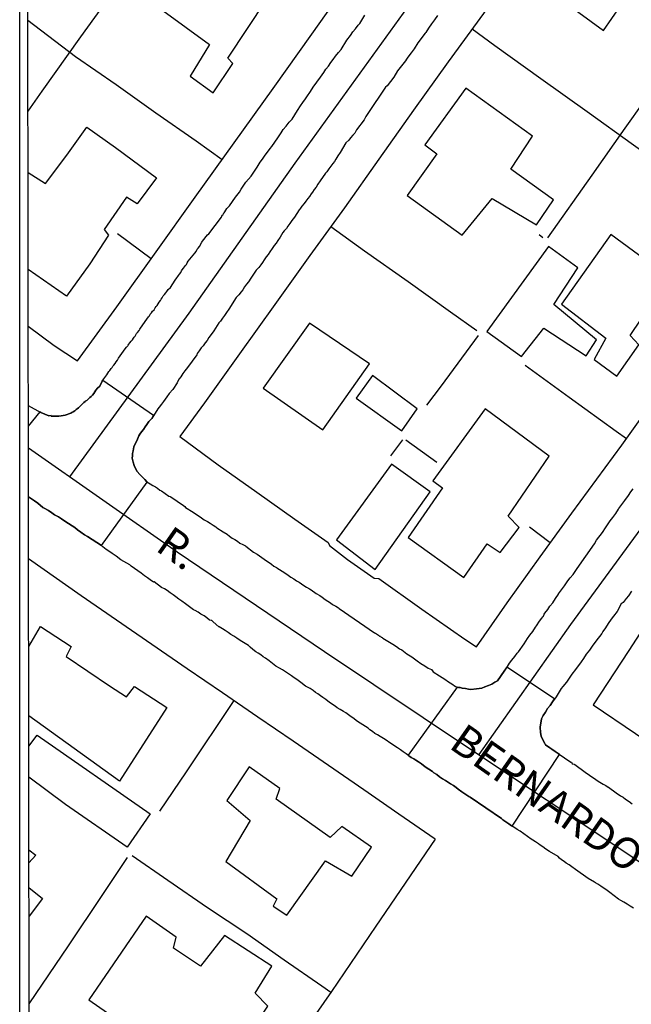
# Model space of a CAD drawing. Units: millimetres. Extents: x 185545 to 187962, y 1660429 to 1665975.
# Drawn here: x 185548 to 185597, y 1663045 to 1663125 of the extents above; entities that cross this region are included whole.
import ezdxf
from ezdxf.enums import TextEntityAlignment as Align

# ---------------------------------------------------------------- set-up
doc = ezdxf.new("R2010")
doc.units = ezdxf.units.MM
for name, color, linetype in [('IMAGEM', 7, 'Continuous'), ('V-CRUZAMENTO', 1, 'Continuous'), ('V-EDIFICACAO', 2, 'Continuous'), ('V-EIXO_DE_LOGRADOURO', 3, 'Continuous'), ('V-LOTE', 1, 'Continuous'), ('V-NOME_DOS_LOGRADOUROS', 7, 'Continuous'), ('V-QUADRA', 6, 'Continuous'), ('V-TESTADA', 5, 'Continuous'), ('X-LIMITE_5000', 7, 'Continuous')]:
    doc.layers.add(name, color=color, linetype=linetype)
picture_1 = doc.add_image_def('image2.jpg', size_in_pixel=(4022, 4626))

msp = doc.modelspace()

# ---------------------------------------------------------------- linework, layer by layer
at = {"layer": 'V-CRUZAMENTO'}
msp.add_lwpolyline([(185548.39, 1663085.89), (185548.88, 1663085.55), (185549.15, 1663085.37), (185549.56, 1663085.01), (185549.67, 1663084.96), (185550.01, 1663084.77), (185550.29, 1663084.58), (185550.52, 1663084.43), (185550.84, 1663084.25), (185551.08, 1663084.1), (185551.44, 1663083.85), (185552.17, 1663083.4), (185552.37, 1663083.2), (185552.66, 1663083.01), (185552.94, 1663082.8), (185553.18, 1663082.65), (185553.58, 1663082.43), (185554.32, 1663081.94), (185558.05, 1663087.09), (185558.02, 1663087.11), (185557.85, 1663087.3), (185557.59, 1663087.56), (185557.44, 1663087.71), (185557.23, 1663087.96), (185557.1, 1663088.18), (185556.99, 1663088.44), (185556.91, 1663088.7), (185556.83, 1663089.02), (185556.84, 1663089.21), (185556.86, 1663089.42), (185556.91, 1663089.64), (185556.97, 1663089.94), (185557.25, 1663090.57), (185557.36, 1663090.86), (185557.46, 1663090.97), (185557.59, 1663091.18), (185557.74, 1663091.37), (185557.87, 1663091.57), (185558.02, 1663091.78), (185558.19, 1663092.01), (185558.41, 1663092.25), (185558.562, 1663092.498), (185554.433, 1663095.358), (185554.38, 1663095.28), (185554.19, 1663094.89), (185554.01, 1663094.72), (185553.88, 1663094.57), (185553.8, 1663094.42), (185553.71, 1663094.29), (185553.61, 1663094.16), (185553.48, 1663094.05), (185553.39, 1663093.97), (185553.33, 1663093.9), (185553.26, 1663093.84), (185553.2, 1663093.77), (185553.13, 1663093.73), (185553.07, 1663093.69), (185553.01, 1663093.64), (185552.9, 1663093.56), (185552.81, 1663093.47), (185552.75, 1663093.41), (185552.64, 1663093.32), (185552.56, 1663093.24), (185552.51, 1663093.17), (185552.45, 1663093.11), (185552.36, 1663093.04), (185552.26, 1663092.98), (185552.15, 1663092.89), (185552.02, 1663092.79), (185551.96, 1663092.77), (185551.91, 1663092.73), (185551.85, 1663092.7), (185551.68, 1663092.64), (185551.55, 1663092.59), (185551.38, 1663092.53), (185551.21, 1663092.49), (185551.04, 1663092.46), (185550.87, 1663092.44), (185550.69, 1663092.44), (185550.52, 1663092.44), (185550.39, 1663092.44), (185550.24, 1663092.44), (185550.24, 1663092.49), (185550.06, 1663092.47), (185549.4, 1663092.74), (185549.323, 1663092.794), (185548.38, 1663091.63)], dxfattribs=at)
msp.add_lwpolyline([(185590.8, 1663068.93), (185590.99, 1663069.23), (185591.168, 1663069.461), (185587.281, 1663072.029), (185587.07, 1663071.72), (185586.52, 1663070.92), (185586.32, 1663070.83), (185586.07, 1663070.66), (185585.81, 1663070.54), (185585.51, 1663070.43), (185585.25, 1663070.34), (185584.82, 1663070.28), (185584.37, 1663070.22), (185584.18, 1663070.25), (185583.92, 1663070.3), (185583.67, 1663070.34), (185583.49, 1663070.38), (185583.43, 1663070.38), (185583.37, 1663070.38), (185583.251, 1663070.421), (185579.261, 1663064.881), (185579.33, 1663064.83), (185579.51, 1663064.7), (185579.74, 1663064.6), (185579.89, 1663064.47), (185580.1, 1663064.34), (185580.34, 1663064.17), (185580.64, 1663063.95), (185581.24, 1663063.57), (185581.35, 1663063.46), (185581.59, 1663063.31), (185581.82, 1663063.12), (185582.06, 1663062.97), (185582.29, 1663062.82), (185582.47, 1663062.71), (185582.72, 1663062.56), (185582.94, 1663062.41), (185583.17, 1663062.26), (185583.32, 1663062.13), (185583.64, 1663061.92), (185584.2, 1663061.53), (185584.31, 1663061.48), (185586.86, 1663059.73), (185586.96, 1663059.64), (185587.2, 1663059.47), (185587.44, 1663059.3), (185587.67, 1663059.15), (185587.712, 1663059.123), (185591.582, 1663064.943), (185590.44, 1663065.73), (185590.39, 1663065.84), (185590.22, 1663066.14), (185590.09, 1663066.44), (185590.03, 1663066.74), (185590.01, 1663067.17), (185590.1, 1663067.84), (185590.24, 1663068.12), (185590.42, 1663068.37), (185590.59, 1663068.67)], close=True, dxfattribs=at)
at = {"layer": 'V-EDIFICACAO'}
for points in [[(185595.29, 1663135.53), (185593.37, 1663132.81), (185594.22, 1663132.06), (185590.84, 1663126.98), (185595.14, 1663123.79), (185600.56, 1663131.62), (185595.29, 1663135.53)], [(185563.05, 1663130.56), (185559.32, 1663125.41), (185563.12, 1663122.65), (185561.55, 1663120.08), (185563.4, 1663118.73), (185565.02, 1663121.11), (185564.6, 1663121.54), (185567.74, 1663126.31), (185568.45, 1663126.02), (185570.08, 1663128.18), (185568.18, 1663129.57), (185566.85, 1663128.08), (185563.05, 1663130.56)], [(185580.63, 1663114.51), (185581.586, 1663113.782), (185579.19, 1663110.37), (185583.66, 1663107.16), (185586.1, 1663110.15), (185589.7, 1663108.01), (185591.09, 1663110.04), (185587.62, 1663112.52), (185589.37, 1663115.2), (185583.96, 1663119.11), (185580.63, 1663114.51)], [(185595.745, 1663107.218), (185591.74, 1663101.54), (185595.33, 1663098.78), (185594.4, 1663097.06), (185596.24, 1663095.71), (185598.03, 1663098.25), (185597.31, 1663098.99), (185600.1, 1663103.15), (185600.1, 1663103.15), (185601.01, 1663102.61), (185601.01, 1663102.61), (185603.01, 1663105.55), (185601.18, 1663106.8), (185599.42, 1663104.5), (185595.745, 1663107.218)], [(185585.65, 1663099.32), (185588.49, 1663097.29), (185590.3, 1663099.6), (185593.73, 1663097.34), (185594.59, 1663098.64), (185591.1, 1663101.51), (185593.06, 1663104.51), (185590.69, 1663106.25), (185585.65, 1663099.32)], [(185571.24, 1663100.01), (185567.47, 1663094.72), (185572.33, 1663091.34), (185576.12, 1663096.71), (185571.24, 1663100.01)], [(185576.358, 1663095.74), (185576.358, 1663095.74), (185575.03, 1663093.91), (185578.74, 1663091.25), (185580.01, 1663093.04), (185576.358, 1663095.74)], [(185585.54, 1663093.04), (185581.28, 1663087.2), (185582.07, 1663086.615), (185579.26, 1663082.57), (185583.798, 1663079.341), (185585.688, 1663082.074), (185585.688, 1663082.074), (185586.75, 1663081.35), (185588.3, 1663083.4), (185587.41, 1663084.31), (185590.74, 1663089.2), (185585.54, 1663093.04)], [(185577.9, 1663088.53), (185573.43, 1663082.4), (185576.58, 1663079.97), (185581.05, 1663086.29), (185577.9, 1663088.53)], [(185566.33, 1663063.93), (185564.51, 1663061.21), (185566.43, 1663059.58), (185564.43, 1663056.24), (185568.58, 1663053.22), (185568.3, 1663052.62), (185569.39, 1663051.89), (185572.55, 1663056.3), (185574.69, 1663055.06), (185576.29, 1663057.4), (185573.87, 1663059.08), (185572.926, 1663058.195), (185572.926, 1663058.195), (185568.54, 1663061.32), (185568.83, 1663062.19), (185566.33, 1663063.93)], [(185564.34, 1663050.24), (185562.39, 1663047.73), (185560.18, 1663049.19), (185560.39, 1663050.1), (185557.95, 1663051.79), (185553.31, 1663045.01), (185563.456, 1663037.939), (185563.456, 1663037.939), (185567.85, 1663044.48), (185566.83, 1663045.53), (185568.19, 1663047.73), (185564.34, 1663050.24), (185564.34, 1663050.24)]]:
    msp.add_lwpolyline(points, close=True, dxfattribs=at)
for points in [[(185548.36, 1663112.25), (185549.79, 1663111.36), (185551.52, 1663113.65), (185553.15, 1663115.94), (185555.48, 1663114.29), (185558.79, 1663111.81), (185557.23, 1663109.71), (185556.37, 1663110.26), (185554.54, 1663107.61), (185554.89, 1663107.17), (185553.37, 1663104.84), (185551.48, 1663102.19), (185548.366, 1663104.362)], [(185548.41, 1663073.72), (185549.38, 1663075.36), (185551.87, 1663073.71), (185551.46, 1663072.92), (185554.98, 1663070.53), (185556.36, 1663069.62), (185557.02, 1663070.48), (185559.64, 1663068.75), (185559.64, 1663068.75), (185555.79, 1663062.78), (185555.79, 1663062.78), (185548.41, 1663068.08)], [(185548.42, 1663065.61), (185549.09, 1663066.52), (185558.3, 1663060.11), (185558.3, 1663060.11), (185556.43, 1663057.4), (185551.4, 1663060.89), (185548.42, 1663063.1)], [(185548.43, 1663057.2), (185549, 1663056.77), (185548.43, 1663056.14)], [(185548.43, 1663054.14), (185549.52, 1663053.24), (185548.44, 1663051.8)]]:
    msp.add_lwpolyline(points, dxfattribs=at)
at = {"layer": 'V-EIXO_DE_LOGRADOURO'}
for points in [[(185551.75, 1663087.52), (185561.45, 1663100.82), (185570.09, 1663113.01), (185578.88, 1663125.2), (185600.7, 1663155.67), (185609.26, 1663167.86), (185617.9, 1663180.27), (185626.54, 1663192.68), (185632.21, 1663200.49)], [(185585.03, 1663064.93), (185592.49, 1663075.52), (185601.83, 1663088.26), (185615.21, 1663107.11), (185628.21, 1663125.96), (185641.29, 1663144.59), (185654.52, 1663162.92), (185667.75, 1663181.25), (185681.06, 1663199.52)], [(185548.386, 1663089.873), (185560.48, 1663081.43), (185572.46, 1663073.32), (185584.51, 1663065.28), (185596.56, 1663057.24), (185608.46, 1663049.2), (185620.06, 1663041.16), (185631.52, 1663033.12), (185643.05, 1663025.08), (185654.73, 1663017.04), (185666.48, 1663009), (185678.38, 1663001.33), (185690.36, 1662993.88), (185702.11, 1662986.21), (185710.98, 1662980.47)]]:
    msp.add_lwpolyline(points, dxfattribs=at)
at = {"layer": 'V-LOTE'}
for points in [[(185574.98, 1663154.38), (185571.74, 1663149.91), (185568.58, 1663145.46), (185565.36, 1663141.01), (185562.18, 1663136.58), (185559, 1663132.15), (185555.82, 1663127.72), (185552.62, 1663123.29), (185549.48, 1663118.86), (185548.35, 1663117.24)], [(185548.37, 1663099.75), (185550.49, 1663098.2), (185552.39, 1663096.95), (185555.58, 1663101.34), (185558.77, 1663105.81), (185561.96, 1663110.25), (185565.12, 1663114.67), (185568.28, 1663119.09), (185571.44, 1663123.51), (185574.54, 1663127.91), (185577.68, 1663132.24), (185580.8, 1663136.63), (185583.92, 1663141.03), (185587.06, 1663145.43), (185587.41, 1663145.92)], [(185595.82, 1663139.76), (185594.02, 1663137.25), (185591.03, 1663133.2), (185588.15, 1663129.29), (185585.38, 1663125.17), (185582.53, 1663121.25), (185579.7, 1663117.31), (185576.89, 1663113.33), (185574.08, 1663109.39), (185571.27, 1663105.5), (185568.42, 1663101.51), (185565.56, 1663097.52), (185562.7, 1663093.53), (185560.69, 1663090.78), (185563.82, 1663088.48), (185566.95, 1663086.28), (185570.05, 1663084.08), (185572.75, 1663082.18)], [(185548.34, 1663124.63), (185552.23, 1663121.68), (185555.51, 1663119.4), (185558.75, 1663117.1), (185562.03, 1663114.82), (185564.15, 1663113.32)], [(185608.5, 1663106.61), (185605.28, 1663108.98), (185601.42, 1663111.73), (185597.58, 1663114.48), (185593.82, 1663117.18), (185590.06, 1663119.88), (185586.3, 1663122.54), (185584.46, 1663123.91)], [(185576.88, 1663079.26), (185580.37, 1663076.76), (185583.86, 1663074.33), (185584.82, 1663073.7), (185587.31, 1663077.26), (185590.01, 1663081.02), (185592.57, 1663084.55), (185594.6, 1663087.32), (185596.63, 1663090.1), (185598.66, 1663092.94), (185600.69, 1663095.78), (185602.72, 1663098.6), (185604.75, 1663101.42), (185606.83, 1663104.26), (185608.84, 1663107.1), (185610.87, 1663109.94), (185612.9, 1663112.78), (185614.96, 1663115.58), (185617.02, 1663118.38), (185619.08, 1663121.18), (185620.09, 1663122.59)], [(185590.62, 1663106.95), (185594.22, 1663112.03), (185596.91, 1663115.86), (185600, 1663120.19)], [(185558.37, 1663105.24), (185555.62, 1663107.26)], [(185572.97, 1663107.86), (185575.72, 1663105.88), (185579.26, 1663103.4), (185582.7, 1663100.92), (185584.85, 1663099.4)], [(185589.92, 1663107.21), (185590.22, 1663106.97)], [(185584.97, 1663098.99), (185581.94, 1663094.91), (185580.77, 1663093.33)], [(185588.77, 1663096.6), (185592.35, 1663093.98), (185596.17, 1663091.23), (185597.02, 1663090.64)], [(185577.87, 1663089.22), (185578.83, 1663090.51)], [(185579.07, 1663090.51), (185581.6, 1663088.7)], [(185590.82, 1663082.14), (185589.12, 1663083.41)], [(185581.47, 1663058.06), (185578.52, 1663060.09), (185575.65, 1663062.07), (185572.78, 1663064.05), (185569.91, 1663066.03), (185567.04, 1663067.99), (185564.17, 1663069.95), (185561.3, 1663071.91), (185558.43, 1663073.89), (185555.56, 1663075.87), (185552.69, 1663077.85), (185548.4, 1663080.85)], [(185599.89, 1663077.54), (185597.21, 1663073.4), (185594.32, 1663068.99), (185597.75, 1663066.64), (185601.28, 1663064.29), (185604.81, 1663061.94), (185608.34, 1663059.59), (185611.87, 1663057.26), (185615.4, 1663054.93), (185618.91, 1663052.6), (185622.42, 1663050.27), (185625.93, 1663047.94), (185629.47, 1663045.65), (185633.01, 1663043.36), (185636.55, 1663041.07), (185640.02, 1663038.72), (185643.53, 1663036.39), (185647.04, 1663034.06)], [(185565.09, 1663069.32), (185561.22, 1663063.53), (185559.05, 1663060.34)], [(185581.47, 1663058.06), (185576.63, 1663050.98), (185573.03, 1663045.68), (185569.47, 1663040.58), (185565.87, 1663035.42), (185564.4, 1663033.21)], [(185556.82, 1663056.73), (185559.72, 1663054.74), (185562.96, 1663052.5), (185566.14, 1663050.38), (185569.19, 1663048.26), (185572.24, 1663046.14), (185572.98, 1663045.62)], [(185548.45, 1663044.68), (185551.66, 1663049.4), (185554.39, 1663053.49), (185556.44, 1663056.58)]]:
    msp.add_lwpolyline(points, dxfattribs=at)
at = {"layer": 'V-QUADRA'}
for points in [[(185548.38, 1663093.32), (185549.4, 1663092.74), (185550.06, 1663092.47), (185550.24, 1663092.49), (185550.24, 1663092.44), (185550.39, 1663092.44), (185550.52, 1663092.44), (185550.69, 1663092.44), (185550.87, 1663092.44), (185551.04, 1663092.46), (185551.21, 1663092.49), (185551.38, 1663092.53), (185551.55, 1663092.59), (185551.68, 1663092.64), (185551.85, 1663092.7), (185551.91, 1663092.73), (185551.96, 1663092.77), (185552.02, 1663092.79), (185552.15, 1663092.89), (185552.26, 1663092.98), (185552.36, 1663093.04), (185552.45, 1663093.11), (185552.51, 1663093.17), (185552.56, 1663093.24), (185552.64, 1663093.32), (185552.75, 1663093.41), (185552.81, 1663093.47), (185552.9, 1663093.56), (185553.01, 1663093.64), (185553.07, 1663093.69), (185553.13, 1663093.73), (185553.2, 1663093.77), (185553.26, 1663093.84), (185553.33, 1663093.9), (185553.39, 1663093.97), (185553.48, 1663094.05), (185553.61, 1663094.16), (185553.71, 1663094.29), (185553.8, 1663094.42), (185553.88, 1663094.57), (185554.01, 1663094.72), (185554.19, 1663094.89), (185554.38, 1663095.28), (185554.51, 1663095.47), (185554.61, 1663095.6), (185554.68, 1663095.7), (185554.76, 1663095.81), (185554.85, 1663095.94), (185554.93, 1663096.07), (185555.02, 1663096.17), (185555.11, 1663096.31), (185555.19, 1663096.39), (185555.26, 1663096.5), (185555.34, 1663096.6), (185555.43, 1663096.73), (185555.51, 1663096.86), (185555.62, 1663096.99), (185555.71, 1663097.16), (185556.11, 1663097.72), (185556.26, 1663097.91), (185556.35, 1663098.06), (185556.46, 1663098.17), (185556.5, 1663098.23), (185556.54, 1663098.3), (185556.63, 1663098.4), (185556.74, 1663098.53), (185556.84, 1663098.66), (185556.93, 1663098.79), (185556.99, 1663098.88), (185557.06, 1663098.96), (185557.12, 1663099.05), (185557.19, 1663099.16), (185557.27, 1663099.24), (185557.38, 1663099.41), (185557.46, 1663099.52), (185557.51, 1663099.61), (185558.02, 1663100.34), (185558.15, 1663100.53), (185558.24, 1663100.61), (185558.3, 1663100.74), (185558.39, 1663100.85), (185558.49, 1663100.98), (185558.6, 1663101.1), (185558.69, 1663101.24), (185558.77, 1663101.36), (185558.86, 1663101.45), (185558.95, 1663101.58), (185559.03, 1663101.7), (185559.12, 1663101.84), (185559.18, 1663101.96), (185559.27, 1663102.07), (185559.35, 1663102.22), (185559.44, 1663102.33), (185559.55, 1663102.46), (185559.63, 1663102.58), (185559.76, 1663102.74), (185559.93, 1663102.91), (185560.32, 1663103.51), (185560.45, 1663103.68), (185560.53, 1663103.81), (185560.59, 1663103.89), (185560.59, 1663103.89), (185560.66, 1663103.98), (185560.77, 1663104.13), (185560.83, 1663104.26), (185560.9, 1663104.34), (185561, 1663104.47), (185561.09, 1663104.58), (185561.15, 1663104.69), (185561.24, 1663104.77), (185561.3, 1663104.9), (185561.37, 1663105.05), (185561.79, 1663105.52), (185561.92, 1663105.69), (185562.03, 1663105.84), (185562.12, 1663106.02), (185562.18, 1663106.1), (185562.29, 1663106.23), (185562.48, 1663106.58), (185562.53, 1663106.68), (185562.96, 1663107.18), (185563.06, 1663107.28), (185564.09, 1663108.63), (185564.14, 1663108.78), (185564.22, 1663108.8), (185564.26, 1663108.93), (185564.3, 1663108.97), (185564.37, 1663109.06), (185564.43, 1663109.19), (185564.52, 1663109.32), (185564.67, 1663109.47), (185564.73, 1663109.55), (185565.23, 1663110.24), (185565.55, 1663110.65), (185565.68, 1663110.91), (185565.91, 1663111.21), (185566.08, 1663111.46), (185566.28, 1663111.72), (185566.49, 1663111.95), (185567, 1663112.68), (185567.24, 1663113.09), (185567.43, 1663113.35), (185567.65, 1663113.65), (185567.82, 1663113.91), (185568.05, 1663114.21), (185568.19, 1663114.36), (185568.68, 1663115.06), (185568.94, 1663115.49), (185569.11, 1663115.75), (185569.34, 1663116.03), (185569.6, 1663116.35), (185569.84, 1663116.59), (185570.26, 1663117.29), (185570.5, 1663117.68), (185570.69, 1663117.94), (185570.91, 1663118.24), (185571.08, 1663118.49), (185571.27, 1663118.75), (185571.46, 1663119.05), (185571.53, 1663119.2), (185572.13, 1663120), (185572.41, 1663120.38), (185572.58, 1663120.64), (185572.79, 1663120.9), (185572.99, 1663121.2), (185573.18, 1663121.45), (185573.37, 1663121.71), (185573.59, 1663122.01), (185573.82, 1663122.25), (185574.29, 1663123.02), (185574.57, 1663123.38), (185574.77, 1663123.68), (185574.98, 1663123.94), (185575.2, 1663124.24), (185575.33, 1663124.37), (185575.73, 1663125.05)], [(185581.65, 1663125.01), (185581.41, 1663124.67), (185581.17, 1663124.33), (185580.92, 1663123.98), (185580.7, 1663123.64), (185580.64, 1663123.57), (185580.06, 1663122.8), (185579.76, 1663122.31), (185579.5, 1663121.97), (185579.25, 1663121.62), (185579.12, 1663121.47), (185579.05, 1663121.32), (185578.41, 1663120.51), (185578.09, 1663120), (185577.83, 1663119.65), (185577.57, 1663119.31), (185577.43, 1663119.18), (185575.98, 1663117.04), (185575.82, 1663116.8), (185575.69, 1663116.54), (185575.07, 1663115.73), (185574.92, 1663115.45), (185574.76, 1663115.3), (185574.59, 1663115.06), (185574.44, 1663114.87), (185574.21, 1663114.66), (185573.74, 1663113.88), (185573.54, 1663113.6), (185573.39, 1663113.35), (185573.27, 1663113.14), (185573.14, 1663112.98), (185572.99, 1663112.77), (185572.82, 1663112.55), (185572.64, 1663112.32), (185572.54, 1663112.21), (185572.11, 1663111.57), (185571.91, 1663111.31), (185571.79, 1663111.07), (185571.63, 1663110.88), (185571.49, 1663110.65), (185571.38, 1663110.52), (185571.25, 1663110.31), (185571.1, 1663110.15), (185570.95, 1663109.92), (185570.82, 1663109.73), (185570.63, 1663109.51), (185570.46, 1663109.28), (185570.39, 1663109.21), (185570.03, 1663108.63), (185569.81, 1663108.35), (185569.64, 1663108.1), (185569.47, 1663107.9), (185569.36, 1663107.69), (185569.19, 1663107.5), (185569.07, 1663107.37), (185568.85, 1663107), (185568.68, 1663106.72), (185568.53, 1663106.51), (185568.38, 1663106.32), (185568.2, 1663106.08), (185568.01, 1663105.8), (185567.88, 1663105.59), (185567.71, 1663105.39), (185567.56, 1663105.16), (185567.41, 1663104.95), (185567.28, 1663104.75), (185567.11, 1663104.53), (185566.92, 1663104.32), (185566.47, 1663103.66), (185566.28, 1663103.36), (185566.13, 1663103.17), (185565.96, 1663102.95), (185565.81, 1663102.72), (185565.68, 1663102.54), (185565.51, 1663102.31), (185565.29, 1663102.09), (185564.69, 1663101.13), (185564.5, 1663100.87), (185564.32, 1663100.64), (185564.17, 1663100.4), (185564.02, 1663100.18), (185563.88, 1663100.04), (185563.47, 1663099.39), (185563.25, 1663099.09), (185563.06, 1663098.83), (185562.91, 1663098.6), (185562.76, 1663098.4), (185562.61, 1663098.17), (185562.61, 1663098.17), (185562.44, 1663098), (185562.27, 1663097.76), (185562.12, 1663097.53), (185562.08, 1663097.42), (185561.32, 1663096.41), (185561.11, 1663096.13), (185560.94, 1663095.92), (185560.77, 1663095.64), (185560.64, 1663095.47), (185560.51, 1663095.23), (185560.47, 1663095.15), (185560.14, 1663094.61), (185559.82, 1663094.29), (185559.63, 1663094.01), (185559.52, 1663093.84), (185559.37, 1663093.64), (185559.22, 1663093.43), (185559.03, 1663093.18), (185558.9, 1663093.05), (185558.41, 1663092.25), (185558.19, 1663092.01), (185558.02, 1663091.78), (185557.87, 1663091.57), (185557.74, 1663091.37), (185557.59, 1663091.18), (185557.46, 1663090.97), (185557.36, 1663090.86), (185557.25, 1663090.57), (185556.97, 1663089.94), (185556.91, 1663089.64), (185556.86, 1663089.42), (185556.84, 1663089.21), (185556.83, 1663089.02), (185556.91, 1663088.7), (185556.99, 1663088.44), (185557.1, 1663088.18), (185557.23, 1663087.96), (185557.44, 1663087.71), (185557.59, 1663087.56), (185557.85, 1663087.3), (185558.02, 1663087.11), (185558.28, 1663086.94), (185558.5, 1663086.81), (185558.71, 1663086.7), (185558.88, 1663086.59), (185559.07, 1663086.44), (185559.2, 1663086.38), (185559.8, 1663085.95), (185559.91, 1663085.91), (185559.97, 1663085.88), (185560.08, 1663085.82), (185560.3, 1663085.67), (185560.47, 1663085.54), (185560.68, 1663085.39), (185560.9, 1663085.26), (185561.11, 1663085.09), (185561.16, 1663085.03), (185561.78, 1663084.64), (185562.05, 1663084.45), (185562.27, 1663084.32), (185562.46, 1663084.17), (185562.68, 1663084.02), (185562.95, 1663083.89), (185563.17, 1663083.74), (185563.41, 1663083.59), (185563.62, 1663083.44), (185563.71, 1663083.36), (185564.22, 1663083.03), (185564.54, 1663082.84), (185564.73, 1663082.69), (185564.95, 1663082.54), (185565.16, 1663082.41), (185565.38, 1663082.28), (185565.57, 1663082.13), (185565.83, 1663082), (185566.04, 1663081.9), (185566.06, 1663081.88), (185566.69, 1663081.38), (185566.99, 1663081.23), (185567.18, 1663081.1), (185567.37, 1663080.95), (185567.56, 1663080.83), (185567.75, 1663080.68), (185567.97, 1663080.55), (185568.16, 1663080.42), (185568.35, 1663080.25), (185568.57, 1663080.14), (185568.59, 1663080.12), (185569.23, 1663079.71), (185569.51, 1663079.52), (185569.73, 1663079.37), (185569.97, 1663079.22), (185570.18, 1663079.07), (185570.39, 1663078.94), (185570.58, 1663078.81), (185570.78, 1663078.68), (185570.99, 1663078.55), (185571.23, 1663078.4), (185571.38, 1663078.32), (185571.79, 1663078.04), (185571.79, 1663078.04), (185572.07, 1663077.87), (185572.26, 1663077.72), (185572.52, 1663077.54), (185572.73, 1663077.42), (185572.95, 1663077.27), (185573.12, 1663077.14), (185573.38, 1663077.01), (185573.59, 1663076.86), (185573.65, 1663076.82), (185576.54, 1663074.83), (185576.61, 1663074.8), (185576.68, 1663074.76), (185576.7, 1663074.74), (185576.85, 1663074.63), (185576.93, 1663074.56), (185577.02, 1663074.56), (185577.04, 1663074.5), (185577.08, 1663074.48), (185577.15, 1663074.44), (185577.19, 1663074.42), (185577.21, 1663074.39), (185577.75, 1663074.07), (185578.01, 1663073.9), (185578.31, 1663073.71), (185578.56, 1663073.54), (185578.76, 1663073.45), (185579.16, 1663073.13), (185579.57, 1663072.87), (185580, 1663072.55), (185580.3, 1663072.33), (185580.62, 1663072.14), (185580.88, 1663071.97), (185581.16, 1663071.85), (185581.31, 1663071.67), (185581.82, 1663071.33), (185582.25, 1663071.07), (185582.55, 1663070.86), (185582.81, 1663070.68), (185583.11, 1663070.47), (185583.37, 1663070.38), (185583.43, 1663070.38), (185583.49, 1663070.38), (185583.67, 1663070.34), (185583.92, 1663070.3), (185584.18, 1663070.25), (185584.37, 1663070.22), (185584.82, 1663070.28), (185585.25, 1663070.34), (185585.51, 1663070.43), (185585.81, 1663070.54), (185586.07, 1663070.66), (185586.32, 1663070.83), (185586.52, 1663070.92), (185587.07, 1663071.72), (185587.33, 1663072.1), (185587.5, 1663072.36), (185587.69, 1663072.62), (185587.95, 1663072.92), (185588.12, 1663073.17), (185588.23, 1663073.28), (185588.7, 1663073.94), (185588.96, 1663074.38), (185589.15, 1663074.63), (185589.39, 1663074.95), (185589.62, 1663075.3), (185589.69, 1663075.4), (185589.94, 1663075.79), (185590.14, 1663076.02), (185590.22, 1663076.13), (185590.26, 1663076.2), (185590.31, 1663076.28), (185590.33, 1663076.34), (185590.39, 1663076.43), (185590.61, 1663076.73), (185590.78, 1663076.99), (185591.02, 1663077.27), (185591.25, 1663077.61), (185591.49, 1663077.98), (185591.49, 1663078), (185591.98, 1663078.64), (185592.26, 1663079.05), (185592.43, 1663079.31), (185592.67, 1663079.58), (185592.9, 1663079.9), (185593.02, 1663080.07), (185594.43, 1663082.07), (185594.58, 1663082.37), (185595.07, 1663082.99), (185595.3, 1663083.38), (185595.52, 1663083.68), (185595.69, 1663083.94), (185595.9, 1663084.21), (185596.16, 1663084.53), (185596.37, 1663084.88), (185596.4, 1663084.94), (185596.89, 1663085.58), (185597.17, 1663085.99), (185597.38, 1663086.29), (185597.55, 1663086.55)], [(185597.58, 1663052.44), (185597.32, 1663052.61), (185597.06, 1663052.78), (185596.81, 1663052.93), (185596.57, 1663053.08), (185596.57, 1663053.08), (185596.38, 1663053.17), (185595.65, 1663053.73), (185595.33, 1663053.96), (185595.13, 1663054.09), (185594.92, 1663054.24), (185594.69, 1663054.39), (185594.51, 1663054.52), (185594.41, 1663054.57), (185593.91, 1663054.86), (185592.88, 1663055.59), (185592.58, 1663055.81), (185592.37, 1663055.96), (185592.11, 1663056.11), (185591.96, 1663056.24), (185591.73, 1663056.38), (185591.57, 1663056.52), (185591.45, 1663056.64), (185590.76, 1663057.05), (185590.46, 1663057.26), (185590.22, 1663057.44), (185590.01, 1663057.56), (185589.86, 1663057.69), (185589.63, 1663057.84), (185589.41, 1663057.99), (185589.26, 1663058.06), (185588.68, 1663058.49), (185588.38, 1663058.72), (185588.13, 1663058.85), (185587.93, 1663058.98), (185587.67, 1663059.15), (185587.44, 1663059.3), (185587.2, 1663059.47), (185586.96, 1663059.64), (185586.86, 1663059.73), (185584.31, 1663061.48), (185584.2, 1663061.53), (185583.64, 1663061.92), (185583.32, 1663062.13), (185583.17, 1663062.26), (185582.94, 1663062.41), (185582.72, 1663062.56), (185582.47, 1663062.71), (185582.29, 1663062.82), (185582.06, 1663062.97), (185581.82, 1663063.12), (185581.59, 1663063.31), (185581.35, 1663063.46), (185581.24, 1663063.57), (185580.64, 1663063.95), (185580.34, 1663064.17), (185580.1, 1663064.34), (185579.89, 1663064.47), (185579.74, 1663064.6), (185579.51, 1663064.7), (185579.33, 1663064.83), (185579.1, 1663065), (185578.86, 1663065.17), (185578.63, 1663065.32), (185578.41, 1663065.48), (185577.77, 1663065.9), (185577.49, 1663066.1), (185577.25, 1663066.25), (185577, 1663066.4), (185576.78, 1663066.55), (185576.55, 1663066.65), (185576.37, 1663066.8), (185576.14, 1663066.95), (185576.01, 1663067.09), (185575.37, 1663067.49), (185575.07, 1663067.68), (185574.85, 1663067.86), (185574.62, 1663068.01), (185574.42, 1663068.16), (185574.19, 1663068.33), (185574, 1663068.45), (185573.74, 1663068.6), (185573.48, 1663068.74), (185573.32, 1663068.88), (185572.88, 1663069.18), (185572.58, 1663069.4), (185572.34, 1663069.57), (185572.13, 1663069.72), (185571.92, 1663069.87), (185571.74, 1663069.98), (185571.53, 1663070.15), (185571.29, 1663070.3), (185570.91, 1663070.49), (185570.54, 1663070.79), (185570.22, 1663071.03), (185569.99, 1663071.18), (185569.77, 1663071.35), (185569.54, 1663071.5), (185569.28, 1663071.67), (185569.04, 1663071.82), (185568.81, 1663071.97), (185568.51, 1663072.12), (185567.97, 1663072.55), (185567.67, 1663072.76), (185567.48, 1663072.89), (185567.28, 1663073.04), (185567.28, 1663073.04), (185567.07, 1663073.17), (185566.88, 1663073.3), (185566.64, 1663073.49), (185566.41, 1663073.66), (185566.28, 1663073.8), (185565.61, 1663074.22), (185565.34, 1663074.41), (185565.08, 1663074.56), (185564.84, 1663074.71), (185564.63, 1663074.86), (185564.39, 1663075.01), (185564.17, 1663075.16), (185563.9, 1663075.32), (185563.88, 1663075.32), (185563.41, 1663075.74), (185563.3, 1663075.83), (185563.24, 1663075.83), (185563.11, 1663075.87), (185562.89, 1663076.04), (185562.68, 1663076.21), (185562.42, 1663076.36), (185562.19, 1663076.51), (185561.95, 1663076.64), (185561.82, 1663076.71), (185561.17, 1663077.18), (185560.85, 1663077.42), (185560.62, 1663077.57), (185560.38, 1663077.76), (185560.15, 1663077.91), (185559.91, 1663078.08), (185559.66, 1663078.27), (185559.46, 1663078.4), (185559.2, 1663078.53), (185558.6, 1663078.99), (185558.56, 1663078.96), (185558.28, 1663079.15), (185558.07, 1663079.3), (185557.83, 1663079.47), (185557.55, 1663079.69), (185557.29, 1663079.86), (185557.01, 1663080.05), (185556.74, 1663080.25), (185556.63, 1663080.36), (185555.9, 1663080.78), (185555.52, 1663081.06), (185555.21, 1663081.28), (185554.94, 1663081.47), (185554.7, 1663081.62), (185554.44, 1663081.81), (185554.32, 1663081.94), (185553.58, 1663082.43), (185553.18, 1663082.65), (185552.94, 1663082.8), (185552.66, 1663083.01), (185552.37, 1663083.2), (185552.17, 1663083.4), (185551.44, 1663083.85), (185551.08, 1663084.1), (185550.84, 1663084.25), (185550.52, 1663084.43), (185550.29, 1663084.58), (185550.01, 1663084.77), (185549.67, 1663084.96), (185549.56, 1663085.01), (185549.15, 1663085.37), (185548.88, 1663085.55), (185548.39, 1663085.89)], [(185597.43, 1663078.21), (185597.17, 1663077.85), (185596.98, 1663077.63), (185596.74, 1663077.31), (185596.59, 1663077.18), (185596.25, 1663076.58), (185595.97, 1663076.18), (185595.78, 1663075.94), (185595.54, 1663075.6), (185595.3, 1663075.23), (185595.09, 1663074.95), (185595.01, 1663074.78), (185594.53, 1663074.16), (185594.23, 1663073.75), (185594.02, 1663073.43), (185593.74, 1663073.11), (185593.52, 1663072.75), (185593.33, 1663072.47), (185592.88, 1663071.84), (185592.58, 1663071.46), (185592.35, 1663071.14), (185592.13, 1663070.81), (185591.85, 1663070.47), (185591.7, 1663070.32), (185591.29, 1663069.62), (185590.99, 1663069.23), (185590.8, 1663068.93), (185590.59, 1663068.67), (185590.42, 1663068.37), (185590.24, 1663068.12), (185590.1, 1663067.84), (185590.01, 1663067.17), (185590.03, 1663066.74), (185590.09, 1663066.44), (185590.22, 1663066.14), (185590.39, 1663065.84), (185590.44, 1663065.73), (185592.5, 1663064.31), (185592.54, 1663064.32), (185592.6, 1663064.19), (185592.76, 1663064.15), (185592.82, 1663064.13), (185593.66, 1663063.5), (185594, 1663063.27), (185594.21, 1663063.14), (185594.43, 1663062.99), (185594.64, 1663062.84), (185594.86, 1663062.69), (185595.11, 1663062.52), (185595.33, 1663062.41), (185595.54, 1663062.3), (185595.56, 1663062.28), (185596.18, 1663061.83), (185596.53, 1663061.59), (185596.74, 1663061.47), (185596.95, 1663061.32), (185597.23, 1663061.12), (185597.49, 1663060.93)]]:
    msp.add_lwpolyline(points, dxfattribs=at)
at = {"layer": 'V-TESTADA'}
for points in [[(185548.37, 1663099.75), (185550.49, 1663098.2), (185552.39, 1663096.95), (185555.58, 1663101.34), (185558.77, 1663105.81), (185561.96, 1663110.25), (185565.12, 1663114.67), (185568.28, 1663119.09), (185571.44, 1663123.51), (185574.54, 1663127.91), (185577.68, 1663132.24), (185580.8, 1663136.63), (185583.92, 1663141.03), (185587.06, 1663145.43), (185587.41, 1663145.92)], [(185595.82, 1663139.76), (185594.02, 1663137.25), (185591.03, 1663133.2), (185588.15, 1663129.29), (185585.38, 1663125.17), (185582.53, 1663121.25), (185579.7, 1663117.31), (185576.89, 1663113.33), (185574.08, 1663109.39), (185571.27, 1663105.5), (185568.42, 1663101.51), (185565.56, 1663097.52), (185562.7, 1663093.53), (185560.69, 1663090.78), (185563.82, 1663088.48), (185566.95, 1663086.28), (185570.05, 1663084.08), (185572.75, 1663082.18)], [(185576.88, 1663079.26), (185580.37, 1663076.76), (185583.86, 1663074.33), (185584.82, 1663073.7), (185587.31, 1663077.26), (185590.01, 1663081.02), (185592.57, 1663084.55), (185594.6, 1663087.32), (185596.63, 1663090.1), (185598.66, 1663092.94), (185600.69, 1663095.78), (185602.72, 1663098.6), (185604.75, 1663101.42), (185606.83, 1663104.26), (185608.84, 1663107.1), (185610.87, 1663109.94), (185612.9, 1663112.78), (185614.96, 1663115.58), (185617.02, 1663118.38), (185619.08, 1663121.18), (185620.09, 1663122.59)], [(185572.75, 1663082.18), (185572.88, 1663081.92), (185574.34, 1663080.8), (185576.49, 1663079.28), (185576.88, 1663079.26)], [(185581.47, 1663058.06), (185578.52, 1663060.09), (185575.65, 1663062.07), (185572.78, 1663064.05), (185569.91, 1663066.03), (185567.04, 1663067.99), (185564.17, 1663069.95), (185561.3, 1663071.91), (185558.43, 1663073.89), (185555.56, 1663075.87), (185552.69, 1663077.85), (185548.4, 1663080.85)], [(185599.89, 1663077.54), (185597.21, 1663073.4), (185594.32, 1663068.99), (185597.75, 1663066.64), (185601.28, 1663064.29), (185604.81, 1663061.94), (185608.34, 1663059.59), (185611.87, 1663057.26), (185615.4, 1663054.93), (185618.91, 1663052.6), (185622.42, 1663050.27), (185625.93, 1663047.94), (185629.47, 1663045.65), (185633.01, 1663043.36), (185636.55, 1663041.07), (185640.02, 1663038.72), (185643.53, 1663036.39), (185647.04, 1663034.06)]]:
    msp.add_lwpolyline(points, dxfattribs=at)
at = {"layer": 'X-LIMITE_5000'}
msp.add_lwpolyline([(185548.24, 1663200.38), (186029.97, 1663201.01), (186511.7, 1663201.61), (186993.42, 1663202.19), (187475.15, 1663202.75), (187956.87, 1663203.29), (187957.48, 1662649), (187958.09, 1662094.71), (187958.7, 1661540.42), (187959.3, 1660986.13), (187959.91, 1660431.84), (187478.31, 1660431.31), (186996.7, 1660430.75), (186515.1, 1660430.16), (186033.5, 1660429.56), (185551.89, 1660428.94), (185551.16, 1660983.23), (185550.43, 1661537.52), (185549.7, 1662091.81), (185548.97, 1662646.1), (185548.24, 1663200.38)], dxfattribs=at)

# ---------------------------------------------------------------- texts
at = {"layer": 'V-NOME_DOS_LOGRADOUROS'}
for s, p in [('R.', (185558.169, 1663080.953)), ('BERNARDO', (185582.031, 1663064.898))]:
    msp.add_text(s, height=2.5, rotation=325, dxfattribs=at).set_placement(p, align=Align.BOTTOM_LEFT)

# ---------------------------------------------------------------- referenced raster images: frames only (the image files are external)
at = {"layer": 'IMAGEM'}
image = msp.add_image(picture_1, insert=(185547.678, 1660428.94), size_in_units=(2414.065, 2776.595), dxfattribs=at)
image.dxf.flags = 7

doc.saveas('drawing.dxf')
